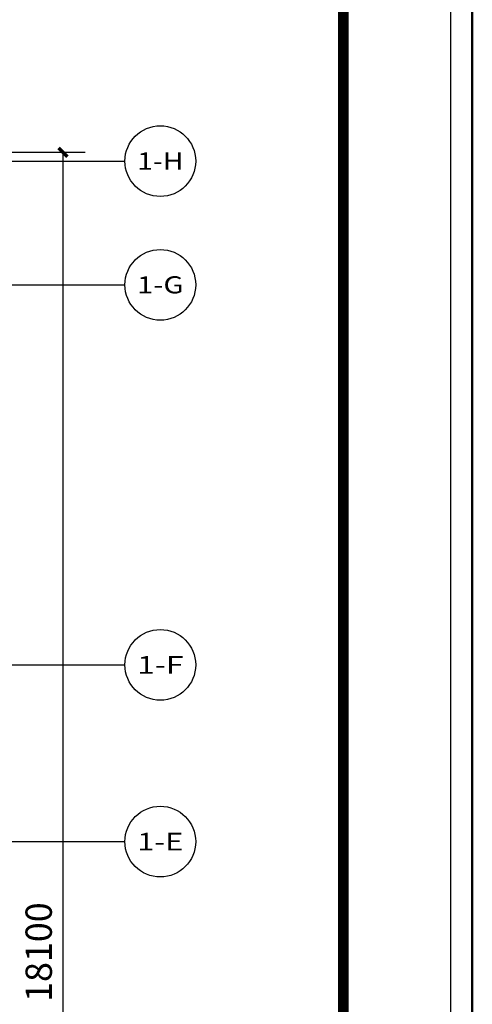
# Model space of a CAD drawing. Extents: x 827213 to 2450379, y -745706 to -260013.
# Drawn here: x 1040795 to 1045912, y -535888 to -524748 of the extents above; entities that cross this region are included whole.
import ezdxf
from ezdxf.enums import TextEntityAlignment as Align

# ---------------------------------------------------------------- set-up
doc = ezdxf.new("R2010")
doc.units = 0
doc.linetypes.add('DOTE', pattern=[2.42, 2, -0.2, 0.02, -0.2])
doc.layers.get('Defpoints').update_dxf_attribs({"color": 250})
for name, color, linetype in [('AXIS', 3, 'Continuous'), ('AXIS_TEXT', 7, 'Continuous'), ('DOTE', 1, 'DOTE'), ('PUB_TITLE', 4, 'Continuous')]:
    doc.layers.add(name, color=color, linetype=linetype)
doc.layers.add('辅助_改动标记', color=31, linetype='Continuous', lineweight=50, plot=False)
doc.styles.add('_TCH_AXIS', font='COMPLEX', dxfattribs={"bigfont": 'GBCBIG'})
doc.styles.add('_TCH_DIM_T3', font='SIMPLEX', dxfattribs={"width": 0.705882, "bigfont": 'GBCBIG'})
doc.dimstyles.new('_TCH_ARCH&&100', dxfattribs={"dimtxt": 297.5, "dimasz": 100, "dimexe": 250, "dimexo": 300, "dimgap": 126.25, "dimtad": 1, "dimdec": 0, "dimzin": 0, "dimdsep": 46, "dimtxsty": '_TCH_DIM_T3', "dimblk": 'ARCHTICK', "dimcen": 0.09, "dimclrt": 7, "dimazin": 2, "dimtfac": 1, "dimtdec": 0, "dimtix": 1, "dimtmove": 2, "dimatfit": 3, "dimfxl": 1, "dimtolj": 1, "dimtzin": 0, "dimarcsym": 0})

# ---------------------------------------------------------------- blocks, each defined once
blk = doc.blocks.new('_ArchTick')
at = {"color": 0, "linetype": 'ByBlock', "const_width": 0.4}
blk.add_lwpolyline([(-0.5, -0.5), (0.5, 0.5)], dxfattribs=at)
blk = doc.blocks.new('*D86')
at = {"layer": 'AXIS', "color": 0, "lineweight": -2, "transparency": 16777216}
for p, q in [((86800, 23700), (89150, 23700)), ((88900, 5600), (88900, 23700)), ((86800, 5600), (89150, 5600))]:
    blk.add_line(p, q, dxfattribs=at)
at = {"layer": 'Defpoints', "color": 0, "transparency": 16777216}
for p in [(86500, 23700), (88900, 23700), (86500, 5600)]:
    blk.add_point(p, dxfattribs=at)
at = {"layer": 'AXIS', "color": 0, "lineweight": -2, "transparency": 16777216, "xscale": 100, "yscale": 100, "zscale": 100}
for p, rotation in [((88900, 23700), 90), ((88900, 5600), 270)]:
    blk.add_blockref('_ArchTick', p, dxfattribs=dict(at, rotation=rotation))
at = {"layer": 'AXIS', "color": 7, "transparency": 16777216, "insert": (88625, 14650), "char_height": 297.5, "attachment_point": 5, "rotation": 90, "style": '_TCH_DIM_T3'}
blk.add_mtext('\\A1;18100', dxfattribs=at)
blk = doc.blocks.new('A$C50874343')
at = {"layer": 'AXIS'}
for p, q in [((86500, 23600), (89600, 23600)), ((86500, 22200), (89600, 22200)), ((86500, 17900), (89600, 17900)), ((86500, 15900), (89600, 15900))]:
    blk.add_line(p, q, dxfattribs=at)
for centre in [(90000, 23600), (90000, 22200), (90000, 17900), (90000, 15900)]:
    blk.add_circle(centre, 400, dxfattribs=at)
at = {"layer": 'AXIS_TEXT', "style": '_TCH_AXIS'}
for s, height, width, p, p2 in [('1-H', 196.63, 0.918033, (89737.8, 23501.7), (90262.2, 23501.7)), ('1-G', 193.6, 0.966102, (89737.3, 22103.2), (90262.7, 22103.2)), ('1-F', 199.75, 0.964912, (89738.4, 17800.1), (90261.6, 17800.1)), ('1-E', 199.75, 0.964912, (89738.4, 15800.1), (90261.6, 15800.1))]:
    blk.add_text(s, height=height, dxfattribs=dict(at, width=width)).set_placement(p, p2, align=Align.FIT)
at = {"layer": 'AXIS'}
dim = blk.add_aligned_dim(p1=(86500, 5600), p2=(86500, 23700), distance=-2400, dimstyle='_TCH_ARCH&&100', dxfattribs=at)
dim.commit()
dim.dimension.update_dxf_attribs({"geometry": '*D86', "text_midpoint": (88625, 14650)})

msp = doc.modelspace()

# ---------------------------------------------------------------- linework, layer by layer
at = {"layer": 'PUB_TITLE'}
msp.add_lwpolyline([(943487.8, -577203.3), (1045669.3, -577203.3), (1045669.3, -505032.3), (943487.8, -505032.3)], close=True, dxfattribs=at)
at = {"layer": 'PUB_TITLE', "const_width": 121.5}
msp.add_lwpolyline([(946525.3, -575988.3), (1044454.3, -575988.3), (1044454.3, -505822), (946525.3, -505822)], close=True, dxfattribs=at)
at = {"layer": '辅助_改动标记'}
msp.add_lwpolyline([(943244.8, -577446.3), (1045912.3, -577446.3), (1045912.3, -504789.3), (943244.8, -504789.3)], close=True, dxfattribs=at)

# ---------------------------------------------------------------- block references
at = {"layer": 'DOTE'}
msp.add_blockref('A$C50874343', (952385, -549947.7), dxfattribs=at)

doc.saveas('drawing.dxf')
